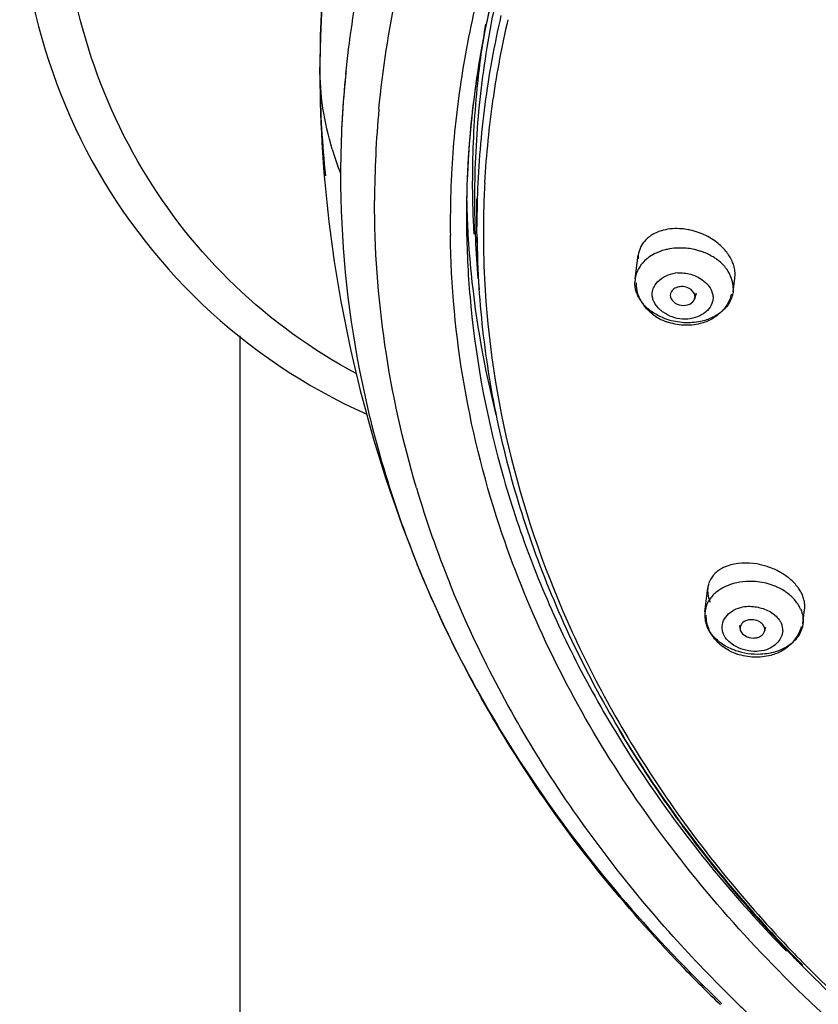
# Model space of a CAD drawing. Units: inches. Extents: x 4.3 to 35.2, y -39.3 to 32.1.
# Drawn here: x 8.4 to 9.5, y 28.5 to 29.9 of the extents above; entities that cross this region are included whole.
import ezdxf

# ---------------------------------------------------------------- set-up
doc = ezdxf.new("R2010")
doc.units = ezdxf.units.IN
doc.header["$LTSCALE"] = 2.574606
doc.header["$MEASUREMENT"] = 0
doc.layers.get('0').update_dxf_attribs({"linetype": 'CONTINUOUS'})

msp = doc.modelspace()

# ---------------------------------------------------------------- linework, layer by layer
at = {"color": 7, "linetype": 'Continuous'}
for p, q in [((8.7914, 29.7904), (8.7913, 29.7879)), ((9.002, 29.5667), (9.0019, 29.6136)), ((8.988, 29.5911), (8.988, 29.591)), ((9.2142, 29.5064), (9.2185, 29.5381)), ((9.2185, 29.5383), (9.2182, 29.5333)), ((9.3482, 29.5073), (9.3485, 29.5123)), ((9.2142, 29.5064), (9.2139, 29.5015)), ((9.3457, 29.4889), (9.3482, 29.5074)), ((9.2943, 29.4796), (9.2968, 29.4877)), ((9.3457, 29.4889), (9.3451, 29.4855)), ((9.346, 29.4939), (9.3457, 29.4889)), ((9.2942, 29.4797), (9.2947, 29.4825)), ((8.6838, 29.4299), (8.6838, 24.1859)), ((8.9215, 29.1245), (8.922, 29.1233)), ((9.3078, 29.0597), (9.3117, 29.0918)), ((9.4394, 29.0435), (9.4418, 29.063)), ((9.3551, 29.0374), (9.355, 29.0414)), ((9.3881, 29.0334), (9.3898, 29.0392)), ((9.4394, 29.0435), (9.4387, 29.0397))]:
    msp.add_line(p, q, dxfattribs=at)
for centre, radius, start, end in [((9.1759, 30.0435), 0.7874, 92.5997, 245.8813), ((10.2769, 29.5753), 1.3111, 163.7766, 169.1018), ((10.2767, 29.5867), 1.289, 165.6282, 169.0029), ((10.274, 29.6108), 1.2754, 166.8565, 172.4621), ((10.2866, 29.5846), 1.2991, 165.7031, 168.5728), ((10.2766, 29.5738), 1.2748, 167.0382, 172.4977), ((10.2821, 29.566), 1.2716, 166.903, 171.7464), ((10.2636, 29.6363), 1.2678, 170.3859, 174.0448), ((10.2559, 29.5892), 1.268, 168.6357, 174.278), ((10.266, 29.5887), 1.2781, 168.999, 174.1768), ((10.2533, 29.5797), 1.2871, 169.0944, 174.4781), ((10.5218, 29.7878), 1.7305, 179.4773, 180.0178), ((10.5197, 29.7878), 1.7284, 179.9956, 181.0621), ((10.1575, 29.7878), 1.3662, 180.0208, 185.3508), ((10.1707, 29.6449), 1.3516, 174.2149, 179.2383), ((10.1741, 29.6447), 1.355, 174.3288, 179.2314), ((10.1834, 29.6438), 1.3643, 174.0524, 174.3318), ((10.2556, 29.6135), 1.2568, 172.4711, 178.1694), ((10.2502, 29.6377), 1.2543, 174.3318, 179.6101), ((10.2573, 29.637), 1.2615, 174.0465, 174.3345), ((10.5288, 29.7881), 1.7375, 181.0649, 188.0978), ((10.2647, 29.5686), 1.2541, 171.7531, 176.9429), ((10.2591, 29.5763), 1.2571, 172.5061, 178.0122), ((10.1905, 29.6097), 1.3258, 174.6162, 179.9179), ((10.2393, 29.5911), 1.2513, 174.2805, 181.1456), ((10.2489, 29.5907), 1.2609, 174.186, 177.4608), ((10.2402, 29.581), 1.274, 174.4806, 177.0067), ((9.2419, 29.8105), 0.4531, 196.6944, 201.0562), ((10.1713, 29.7888), 1.38, 185.3408, 185.988), ((10.1611, 29.6451), 1.342, 179.2413, 179.8866), ((10.2351, 29.5813), 1.2689, 177.0083, 177.4014), ((10.233, 29.5911), 1.245, 177.4506, 180.0004), ((10.2423, 29.6379), 1.2464, 179.6173, 180), ((10.2472, 29.6139), 1.2484, 178.1766, 180.0153), ((10.2328, 29.5814), 1.2666, 177.4012, 178.4697), ((10.245, 29.6379), 1.2492, 180.0014, 182.8094), ((10.2562, 29.5692), 1.2455, 176.95, 177.7852), ((10.2511, 29.5767), 1.2491, 178.0187, 179.9933), ((10.2544, 29.5693), 1.2437, 177.785, 179.65), ((10.2297, 29.5815), 1.2634, 178.4697, 179.5192), ((10.2419, 29.6379), 1.2539, 181.1363, 182.1386), ((10.2443, 29.6139), 1.2455, 180.0156, 184.9458), ((10.2276, 29.5815), 1.2613, 179.5194, 179.9205), ((10.2439, 29.638), 1.2559, 182.1385, 183.2814), ((10.2243, 29.5816), 1.258, 179.9221, 180.7554), ((10.2488, 29.6381), 1.2529, 182.8085, 183.275), ((10.2515, 29.5693), 1.2408, 179.6504, 182.902), ((10.2471, 29.5913), 1.2591, 181.1499, 185.5343), ((10.2498, 29.6384), 1.2618, 183.2827, 185.6665), ((10.2569, 29.5771), 1.2548, 180.4767, 183.8758), ((9.2687, 29.4832), 0.0908, 72.2252, 79.3654), ((9.268, 29.4807), 0.0934, 65.415, 72.2584), ((9.2695, 29.4838), 0.0899, 58.3629, 65.4473), ((9.2729, 29.4892), 0.0835, 50.8162, 58.3751), ((10.5907, 29.7989), 1.8003, 188.1607, 201.9984), ((9.2749, 29.4601), 0.0877, 71.6433, 79.1534), ((10.2681, 29.6404), 1.2802, 185.6757, 194.3125), ((9.2518, 29.5013), 0.0379, 164.9033, 172.1933), ((9.2756, 29.4663), 0.0482, 94.8878, 111.2147), ((9.263, 29.5012), 0.0473, 180.0757, 191.2063), ((9.2792, 29.5131), 0.0681, 232.2346, 241.2994), ((9.2817, 29.5177), 0.0733, 241.319, 250.0143), ((10.2888, 29.6324), 1.427, 196.549, 201.9928), ((9.3426, 29.0883), 0.031, 162.8324, 173.2338), ((9.3692, 29.0133), 0.0872, 70.5142, 78.041), ((9.3433, 29.0554), 0.0357, 163.93, 190.6122), ((9.4106, 29.0667), 0.0314, 345.424, 353.2265), ((9.3566, 29.0551), 0.0474, 179.8477, 203.2886), ((9.3901, 29.0353), 0.0223, 356.7245, 23.2903), ((9.3875, 29.0529), 0.0513, 315.5548, 329.2076), ((9.3694, 29.0637), 0.0629, 224.0212, 233.395), ((9.3753, 29.0733), 0.0742, 242.4774, 251.1164), ((10.4849, 29.6648), 1.501, 210.5582, 212.3519), ((10.5102, 29.6807), 1.5309, 212.3479, 213.3438), ((10.5221, 29.6885), 1.5451, 213.343, 213.7931), ((10.5373, 29.6987), 1.5634, 213.7944, 215.4423), ((10.6639, 29.8798), 1.8794, 221.9144, 225.5812), ((10.6897, 29.8229), 1.7602, 223.5475, 223.8813), ((10.6982, 29.8311), 1.7721, 223.8818, 224.6215), ((10.7034, 29.8401), 1.7809, 223.9641, 224.7725), ((10.698, 29.8244), 1.7634, 223.7754, 224.1129), ((10.7407, 29.8736), 1.8322, 224.6334, 228.9774), ((10.6918, 29.9455), 1.9632, 223.8501, 226.0408), ((10.6928, 29.9089), 1.9204, 225.5753, 226.3194)]:
    msp.add_arc(centre, radius, start, end, dxfattribs=at)
for points, knots in [([(8.9508, 30.4372), (8.9249, 30.3862), (8.879, 30.2823), (8.8288, 30.1207), (8.7984, 29.9562), (8.7915, 29.8455), (8.7914, 29.7904)], [0, 0, 0, 0, 0.255111, 0.506038, 0.753974, 1, 1, 1, 1]), ([(8.9076, 30.4152), (8.8705, 30.3172), (8.8132, 30.1157), (8.7924, 29.9072), (8.7914, 29.8036)], [0, 0, 0, 0, 0.502679, 1, 1, 1, 1]), ([(8.9197, 30.3723), (8.8782, 30.2804), (8.8139, 30.0896), (8.7916, 29.8893), (8.7914, 29.7904)], [0, 0, 0, 0, 0.504921, 1, 1, 1, 1]), ([(8.8705, 29.7341), (8.8755, 29.7869), (8.8918, 29.8925), (8.9497, 30.1011), (9.0205, 30.2501), (9.0775, 30.3437)], [0, 0, 0, 0, 0.245056, 0.492862, 1, 1, 1, 1]), ([(8.826, 29.7811), (8.835, 29.8707), (8.8715, 30.0506), (8.9417, 30.2201), (8.9844, 30.3018)], [0, 0, 0, 0, 0.4942, 1, 1, 1, 1]), ([(8.8401, 29.3794), (8.781, 29.4108), (8.6711, 29.4905), (8.5448, 29.65), (8.4645, 29.8386), (8.4462, 29.9751), (8.4462, 30.0435)], [0, 0, 0, 0, 0.248364, 0.495949, 0.746268, 1, 1, 1, 1]), ([(8.8079, 29.6803), (8.8025, 29.6984), (8.7942, 29.7348), (8.7914, 29.7721), (8.7914, 29.7904)], [0, 0, 0, 0, 0.507586, 1, 1, 1, 1]), ([(8.8191, 29.6477), (8.8189, 29.5592), (8.8364, 29.3802), (8.8879, 29.208), (8.9215, 29.1245)], [0, 0, 0, 0, 0.495875, 1, 1, 1, 1]), ([(8.9209, 29.2259), (8.9023, 29.2887), (8.8741, 29.4164), (8.8646, 29.5468), (8.8647, 29.6116)], [0, 0, 0, 0, 0.502557, 1, 1, 1, 1]), ([(9.036, 29.1641), (9.014, 29.2289), (8.98, 29.3613), (8.9673, 29.4974), (8.9664, 29.565)], [0, 0, 0, 0, 0.503129, 1, 1, 1, 1]), ([(9.002, 29.5667), (9.0023, 29.5237), (9.0075, 29.4376), (9.0286, 29.3094), (9.0627, 29.1829), (9.1261, 29.0162), (9.2382, 28.8151), (9.3561, 28.6716), (9.4215, 28.6038)], [0, 0, 0, 0, 0.119803, 0.2402, 0.361707, 0.484804, 0.737126, 1, 1, 1, 1]), ([(9.234, 29.5634), (9.2333, 29.563), (9.2309, 29.5611), (9.2287, 29.559), (9.2272, 29.5572)], [0, 0, 0, 0, 0.254559, 1, 1, 1, 1]), ([(9.2424, 29.5683), (9.2417, 29.568), (9.2387, 29.5665), (9.2359, 29.5648), (9.234, 29.5634)], [0, 0, 0, 0, 0.255381, 1, 1, 1, 1]), ([(9.2521, 29.5717), (9.2513, 29.5715), (9.248, 29.5706), (9.2447, 29.5694), (9.2424, 29.5683)], [0, 0, 0, 0, 0.255345, 1, 1, 1, 1]), ([(9.2855, 29.5724), (9.2826, 29.5729), (9.2716, 29.5744), (9.2601, 29.5738), (9.2521, 29.5717)], [0, 0, 0, 0, 0.26052, 1, 1, 1, 1]), ([(9.2272, 29.5572), (9.2248, 29.5546), (9.221, 29.5486), (9.219, 29.5417), (9.2185, 29.5383)], [0, 0, 0, 0, 0.503013, 1, 1, 1, 1]), ([(9.3334, 29.5467), (9.3328, 29.5473), (9.3304, 29.5499), (9.3277, 29.5523), (9.3256, 29.554)], [0, 0, 0, 0, 0.246489, 1, 1, 1, 1]), ([(9.2375, 29.5384), (9.2368, 29.538), (9.2339, 29.5363), (9.2313, 29.5343), (9.2294, 29.5327)], [0, 0, 0, 0, 0.254732, 1, 1, 1, 1]), ([(9.2469, 29.5429), (9.2461, 29.5426), (9.2429, 29.5413), (9.2398, 29.5397), (9.2375, 29.5384)], [0, 0, 0, 0, 0.254392, 1, 1, 1, 1]), ([(9.2574, 29.546), (9.2565, 29.5458), (9.253, 29.545), (9.2495, 29.5439), (9.2469, 29.5429)], [0, 0, 0, 0, 0.253613, 1, 1, 1, 1]), ([(9.2914, 29.5463), (9.2886, 29.5468), (9.2773, 29.5484), (9.2657, 29.5478), (9.2574, 29.546)], [0, 0, 0, 0, 0.253658, 1, 1, 1, 1]), ([(9.3224, 29.5336), (9.321, 29.5346), (9.3147, 29.5386), (9.3079, 29.5416), (9.3026, 29.5434)], [0, 0, 0, 0, 0.244193, 1, 1, 1, 1]), ([(9.3398, 29.5386), (9.3393, 29.5393), (9.3374, 29.5421), (9.3352, 29.5448), (9.3334, 29.5467)], [0, 0, 0, 0, 0.245674, 1, 1, 1, 1]), ([(9.3445, 29.53), (9.3442, 29.5307), (9.3428, 29.5337), (9.3412, 29.5365), (9.3398, 29.5386)], [0, 0, 0, 0, 0.245191, 1, 1, 1, 1]), ([(9.2294, 29.5327), (9.226, 29.5299), (9.22, 29.5233), (9.2163, 29.5153), (9.2152, 29.5112)], [0, 0, 0, 0, 0.51357, 1, 1, 1, 1]), ([(9.3306, 29.5269), (9.33, 29.5275), (9.3274, 29.5299), (9.3246, 29.5321), (9.3224, 29.5336)], [0, 0, 0, 0, 0.245943, 1, 1, 1, 1]), ([(9.3372, 29.5194), (9.3367, 29.5201), (9.3347, 29.5227), (9.3324, 29.5252), (9.3306, 29.5269)], [0, 0, 0, 0, 0.245563, 1, 1, 1, 1]), ([(9.3472, 29.5221), (9.3471, 29.5228), (9.3463, 29.5255), (9.3454, 29.5281), (9.3445, 29.53)], [0, 0, 0, 0, 0.245381, 1, 1, 1, 1]), ([(9.2397, 29.4958), (9.2415, 29.4992), (9.2469, 29.5057), (9.2542, 29.5097), (9.2582, 29.5113)], [0, 0, 0, 0, 0.476324, 1, 1, 1, 1]), ([(9.2715, 29.5143), (9.2744, 29.5146), (9.2803, 29.5145), (9.2916, 29.5123), (9.2995, 29.5085), (9.3041, 29.5053)], [0, 0, 0, 0, 0.252628, 0.507091, 1, 1, 1, 1]), ([(9.346, 29.4939), (9.346, 29.4983), (9.3443, 29.5075), (9.34, 29.5156), (9.3372, 29.5194)], [0, 0, 0, 0, 0.483628, 1, 1, 1, 1]), ([(9.3485, 29.5123), (9.3485, 29.5131), (9.3484, 29.5164), (9.3478, 29.5197), (9.3472, 29.5221)], [0, 0, 0, 0, 0.244449, 1, 1, 1, 1]), ([(9.0123, 29.5065), (9.0164, 29.4256), (9.0408, 29.2627), (9.1242, 29.0268), (9.2524, 28.8033), (9.3634, 28.6684), (9.4247, 28.6044)], [0, 0, 0, 0, 0.240014, 0.484756, 0.737351, 1, 1, 1, 1]), ([(9.215, 29.4925), (9.2148, 29.4933), (9.2142, 29.4962), (9.2139, 29.4992), (9.2139, 29.5015)], [0, 0, 0, 0, 0.253714, 1, 1, 1, 1]), ([(9.3041, 29.5053), (9.3075, 29.5029), (9.3135, 29.4974), (9.3173, 29.4901), (9.3182, 29.4864)], [0, 0, 0, 0, 0.522838, 1, 1, 1, 1]), ([(9.2181, 29.4838), (9.2177, 29.4846), (9.2165, 29.4874), (9.2155, 29.4903), (9.215, 29.4925)], [0, 0, 0, 0, 0.254416, 1, 1, 1, 1]), ([(9.2298, 29.4664), (9.2265, 29.47), (9.2208, 29.478), (9.2175, 29.4873), (9.2166, 29.492)], [0, 0, 0, 0, 0.503459, 1, 1, 1, 1]), ([(9.2372, 29.4858), (9.2372, 29.4883), (9.2379, 29.4918), (9.2393, 29.495), (9.2397, 29.4958)], [0, 0, 0, 0, 0.744879, 1, 1, 1, 1]), ([(9.2629, 29.4893), (9.2627, 29.4889), (9.2618, 29.4874), (9.2614, 29.4857), (9.2614, 29.4844)], [0, 0, 0, 0, 0.258306, 1, 1, 1, 1]), ([(9.2614, 29.4844), (9.2614, 29.4812), (9.2656, 29.4744), (9.276, 29.4701), (9.2874, 29.4712), (9.2932, 29.4766), (9.2942, 29.4797)], [0, 0, 0, 0, 0.227342, 0.498093, 0.770016, 1, 1, 1, 1]), ([(9.2893, 29.492), (9.2873, 29.4935), (9.2825, 29.4958), (9.2748, 29.4964), (9.2677, 29.4944), (9.2641, 29.4912), (9.2629, 29.4893)], [0, 0, 0, 0, 0.257487, 0.525569, 0.776245, 1, 1, 1, 1]), ([(9.2947, 29.4825), (9.2947, 29.4842), (9.2935, 29.488), (9.2908, 29.4907), (9.2893, 29.492)], [0, 0, 0, 0, 0.469818, 1, 1, 1, 1]), ([(9.3451, 29.4856), (9.3447, 29.4841), (9.343, 29.4781), (9.3398, 29.4726), (9.3369, 29.469)], [0, 0, 0, 0, 0.245156, 1, 1, 1, 1]), ([(9.2296, 29.4682), (9.2284, 29.4693), (9.2239, 29.474), (9.2201, 29.4795), (9.2181, 29.4838)], [0, 0, 0, 0, 0.259695, 1, 1, 1, 1]), ([(9.2397, 29.4755), (9.2395, 29.4759), (9.2387, 29.4778), (9.238, 29.4798), (9.2377, 29.4812)], [0, 0, 0, 0, 0.255167, 1, 1, 1, 1]), ([(9.252, 29.4616), (9.2507, 29.4625), (9.2458, 29.4663), (9.2417, 29.4713), (9.2397, 29.4755)], [0, 0, 0, 0, 0.263849, 1, 1, 1, 1]), ([(9.3189, 29.4811), (9.3189, 29.4776), (9.317, 29.4704), (9.3122, 29.4647), (9.3094, 29.4623)], [0, 0, 0, 0, 0.484007, 1, 1, 1, 1]), ([(8.9939, 29.4699), (9.0014, 29.3918), (9.0239, 29.2749), (9.0746, 29.1244), (9.14, 28.9751), (9.2482, 28.7953), (9.3574, 28.666), (9.4173, 28.6046)], [0, 0, 0, 0, 0.239767, 0.361502, 0.484885, 0.737586, 1, 1, 1, 1]), ([(9.2377, 29.4616), (9.237, 29.4621), (9.2342, 29.4641), (9.2315, 29.4664), (9.2296, 29.4682)], [0, 0, 0, 0, 0.254101, 1, 1, 1, 1]), ([(9.2471, 29.4562), (9.2463, 29.4566), (9.2431, 29.4582), (9.24, 29.4601), (9.2377, 29.4616)], [0, 0, 0, 0, 0.253348, 1, 1, 1, 1]), ([(9.304, 29.4585), (9.3002, 29.4563), (9.2917, 29.453), (9.2778, 29.4517), (9.2641, 29.4547), (9.2557, 29.459), (9.252, 29.4616)], [0, 0, 0, 0, 0.239223, 0.492941, 0.750653, 1, 1, 1, 1]), ([(9.3094, 29.4623), (9.309, 29.462), (9.3073, 29.4606), (9.3054, 29.4593), (9.304, 29.4585)], [0, 0, 0, 0, 0.245224, 1, 1, 1, 1]), ([(9.3302, 29.4623), (9.3296, 29.4618), (9.327, 29.4597), (9.3242, 29.4579), (9.322, 29.4567)], [0, 0, 0, 0, 0.245551, 1, 1, 1, 1]), ([(9.3369, 29.469), (9.3364, 29.4684), (9.3344, 29.466), (9.332, 29.4638), (9.3302, 29.4623)], [0, 0, 0, 0, 0.245794, 1, 1, 1, 1]), ([(9.2574, 29.4519), (9.2565, 29.4522), (9.253, 29.4535), (9.2496, 29.4549), (9.2471, 29.4562)], [0, 0, 0, 0, 0.252347, 1, 1, 1, 1]), ([(9.3018, 29.4464), (9.2944, 29.4445), (9.279, 29.4431), (9.2638, 29.4462), (9.2566, 29.4488)], [0, 0, 0, 0, 0.497932, 1, 1, 1, 1]), ([(9.3022, 29.4493), (9.2949, 29.4477), (9.2796, 29.4467), (9.2646, 29.4495), (9.2574, 29.4519)], [0, 0, 0, 0, 0.496384, 1, 1, 1, 1]), ([(9.3217, 29.4553), (9.3202, 29.4543), (9.314, 29.4505), (9.3071, 29.4478), (9.3018, 29.4464)], [0, 0, 0, 0, 0.247439, 1, 1, 1, 1]), ([(9.322, 29.4567), (9.3205, 29.4558), (9.3142, 29.4526), (9.3074, 29.4504), (9.3022, 29.4493)], [0, 0, 0, 0, 0.242315, 1, 1, 1, 1]), ([(9.3986, 28.5865), (9.3168, 28.6705), (9.2073, 28.8074), (9.0963, 29.008), (9.0538, 29.1118), (9.036, 29.1641)], [0, 0, 0, 0, 0.511746, 0.758426, 1, 1, 1, 1]), ([(9.276, 28.5855), (9.1999, 28.6647), (9.0635, 28.8334), (8.9616, 29.0252), (8.922, 29.1233)], [0, 0, 0, 0, 0.509648, 1, 1, 1, 1]), ([(8.922, 29.1232), (8.9437, 29.0694), (8.9941, 28.963), (9.0881, 28.8111), (9.2004, 28.6666), (9.2856, 28.5771), (9.3308, 28.534)], [0, 0, 0, 0, 0.241111, 0.487777, 0.740715, 1, 1, 1, 1]), ([(9.329, 29.1169), (9.3283, 29.1165), (9.3258, 29.1149), (9.3234, 29.113), (9.3218, 29.1114)], [0, 0, 0, 0, 0.256459, 1, 1, 1, 1]), ([(9.3378, 29.1211), (9.337, 29.1208), (9.334, 29.1196), (9.331, 29.1182), (9.329, 29.1169)], [0, 0, 0, 0, 0.256858, 1, 1, 1, 1]), ([(9.3915, 29.1205), (9.3869, 29.122), (9.3694, 29.1263), (9.3503, 29.1257), (9.3378, 29.1211)], [0, 0, 0, 0, 0.266547, 1, 1, 1, 1]), ([(9.4117, 29.1113), (9.4101, 29.1122), (9.4037, 29.1159), (9.3968, 29.1188), (9.3915, 29.1205)], [0, 0, 0, 0, 0.247105, 1, 1, 1, 1]), ([(9.3218, 29.1114), (9.3207, 29.1104), (9.317, 29.1064), (9.3142, 29.1014), (9.3129, 29.0975)], [0, 0, 0, 0, 0.257948, 1, 1, 1, 1]), ([(9.3873, 29.0986), (9.3835, 29.0994), (9.3686, 29.1016), (9.3531, 29.1), (9.3425, 29.0964)], [0, 0, 0, 0, 0.256203, 1, 1, 1, 1]), ([(9.4205, 29.1051), (9.4198, 29.1057), (9.4169, 29.1079), (9.414, 29.1099), (9.4117, 29.1113)], [0, 0, 0, 0, 0.246664, 1, 1, 1, 1]), ([(9.4281, 29.098), (9.4275, 29.0987), (9.4251, 29.1012), (9.4225, 29.1035), (9.4205, 29.1051)], [0, 0, 0, 0, 0.245386, 1, 1, 1, 1]), ([(9.2654, 28.6243), (9.2016, 28.6955), (9.087, 28.8452), (9.0001, 29.0127), (8.9656, 29.098)], [0, 0, 0, 0, 0.50969, 1, 1, 1, 1]), ([(9.3118, 29.092), (9.3117, 29.0911), (9.3114, 29.0875), (9.3117, 29.0839), (9.3122, 29.0812)], [0, 0, 0, 0, 0.245613, 1, 1, 1, 1]), ([(9.3329, 29.0923), (9.3314, 29.0915), (9.3258, 29.0883), (9.3207, 29.0842), (9.3175, 29.0806)], [0, 0, 0, 0, 0.260971, 1, 1, 1, 1]), ([(9.3425, 29.0964), (9.3417, 29.0961), (9.3384, 29.095), (9.3352, 29.0935), (9.3329, 29.0923)], [0, 0, 0, 0, 0.254429, 1, 1, 1, 1]), ([(9.4178, 29.0854), (9.4163, 29.0865), (9.4102, 29.0905), (9.4035, 29.0937), (9.3983, 29.0955)], [0, 0, 0, 0, 0.243542, 1, 1, 1, 1]), ([(9.4342, 29.0903), (9.4338, 29.091), (9.4319, 29.0937), (9.4298, 29.0962), (9.4281, 29.098)], [0, 0, 0, 0, 0.243942, 1, 1, 1, 1]), ([(9.4388, 29.0822), (9.4385, 29.0829), (9.4371, 29.0857), (9.4356, 29.0884), (9.4342, 29.0903)], [0, 0, 0, 0, 0.24268, 1, 1, 1, 1]), ([(9.3175, 29.0806), (9.3169, 29.0799), (9.3147, 29.0772), (9.3127, 29.0742), (9.3115, 29.0719)], [0, 0, 0, 0, 0.255245, 1, 1, 1, 1]), ([(9.3122, 29.0812), (9.3123, 29.0805), (9.313, 29.0776), (9.3139, 29.0749), (9.3148, 29.0728)], [0, 0, 0, 0, 0.2451, 1, 1, 1, 1]), ([(9.4256, 29.0788), (9.425, 29.0794), (9.4225, 29.0817), (9.4199, 29.0839), (9.4178, 29.0854)], [0, 0, 0, 0, 0.245474, 1, 1, 1, 1]), ([(9.4364, 29.0632), (9.4358, 29.0646), (9.433, 29.0703), (9.429, 29.0753), (9.4256, 29.0788)], [0, 0, 0, 0, 0.23905, 1, 1, 1, 1]), ([(9.4414, 29.0737), (9.4412, 29.0744), (9.4406, 29.0773), (9.4396, 29.0801), (9.4388, 29.0822)], [0, 0, 0, 0, 0.245163, 1, 1, 1, 1]), ([(9.3329, 29.0297), (9.3315, 29.033), (9.3302, 29.0403), (9.3338, 29.0509), (9.3418, 29.0596), (9.349, 29.0634), (9.353, 29.0648)], [0, 0, 0, 0, 0.235487, 0.46939, 0.720821, 1, 1, 1, 1]), ([(9.353, 29.0648), (9.354, 29.0651), (9.3583, 29.0664), (9.3627, 29.067), (9.3661, 29.0671)], [0, 0, 0, 0, 0.243775, 1, 1, 1, 1]), ([(9.3661, 29.0671), (9.3721, 29.0673), (9.3839, 29.0656), (9.3948, 29.0605), (9.3994, 29.0572)], [0, 0, 0, 0, 0.511567, 1, 1, 1, 1]), ([(9.4364, 29.0632), (9.4378, 29.0601), (9.4397, 29.0536), (9.4398, 29.0468), (9.4394, 29.0435)], [0, 0, 0, 0, 0.506053, 1, 1, 1, 1]), ([(9.4418, 29.063), (9.4419, 29.0639), (9.4422, 29.0675), (9.4419, 29.0711), (9.4414, 29.0737)], [0, 0, 0, 0, 0.245808, 1, 1, 1, 1]), ([(9.3082, 29.0484), (9.3083, 29.0477), (9.3089, 29.0448), (9.3099, 29.042), (9.3108, 29.04)], [0, 0, 0, 0, 0.247451, 1, 1, 1, 1]), ([(9.3817, 29.0461), (9.3791, 29.0476), (9.3732, 29.0496), (9.3643, 29.049), (9.3571, 29.0448), (9.3551, 29.0397), (9.3552, 29.0374)], [0, 0, 0, 0, 0.275674, 0.550569, 0.790239, 1, 1, 1, 1]), ([(9.3994, 29.0572), (9.4003, 29.0566), (9.4033, 29.0542), (9.4061, 29.0513), (9.4078, 29.0489)], [0, 0, 0, 0, 0.259645, 1, 1, 1, 1]), ([(9.4078, 29.0489), (9.4081, 29.0486), (9.4091, 29.047), (9.41, 29.0453), (9.4106, 29.0441)], [0, 0, 0, 0, 0.256538, 1, 1, 1, 1]), ([(9.3154, 29.0317), (9.3149, 29.0324), (9.3132, 29.035), (9.3117, 29.0378), (9.3108, 29.04)], [0, 0, 0, 0, 0.256272, 1, 1, 1, 1]), ([(9.3876, 29.0398), (9.3873, 29.0404), (9.3859, 29.043), (9.3836, 29.0449), (9.3817, 29.0461)], [0, 0, 0, 0, 0.230737, 1, 1, 1, 1]), ([(9.3879, 29.0334), (9.3882, 29.0345), (9.3885, 29.0367), (9.388, 29.0388), (9.3876, 29.0398)], [0, 0, 0, 0, 0.49698, 1, 1, 1, 1]), ([(9.4387, 29.0397), (9.438, 29.0365), (9.4356, 29.0302), (9.4316, 29.0248), (9.4294, 29.0223)], [0, 0, 0, 0, 0.490032, 1, 1, 1, 1]), ([(9.3218, 29.0242), (9.3212, 29.0248), (9.3189, 29.0271), (9.3168, 29.0297), (9.3154, 29.0317)], [0, 0, 0, 0, 0.255546, 1, 1, 1, 1]), ([(9.3298, 29.0175), (9.329, 29.018), (9.3263, 29.0201), (9.3237, 29.0223), (9.3218, 29.0242)], [0, 0, 0, 0, 0.254596, 1, 1, 1, 1]), ([(9.3357, 29.0248), (9.3354, 29.0252), (9.3343, 29.0268), (9.3334, 29.0284), (9.3329, 29.0297)], [0, 0, 0, 0, 0.256538, 1, 1, 1, 1]), ([(9.344, 29.0166), (9.3432, 29.0172), (9.3401, 29.0196), (9.3374, 29.0225), (9.3357, 29.0248)], [0, 0, 0, 0, 0.259645, 1, 1, 1, 1]), ([(9.3559, 29.034), (9.3571, 29.0311), (9.3625, 29.0264), (9.3708, 29.0242), (9.3778, 29.0249), (9.3825, 29.0266), (9.386, 29.0295), (9.3875, 29.0321), (9.3879, 29.0334)], [0, 0, 0, 0, 0.239383, 0.513, 0.650054, 0.777789, 0.893242, 1, 1, 1, 1]), ([(9.4124, 29.034), (9.4122, 29.0313), (9.4109, 29.0259), (9.4078, 29.0212), (9.406, 29.0191)], [0, 0, 0, 0, 0.490341, 1, 1, 1, 1]), ([(9.4294, 29.0223), (9.4289, 29.0217), (9.4267, 29.0194), (9.4243, 29.0173), (9.4224, 29.0159)], [0, 0, 0, 0, 0.245172, 1, 1, 1, 1]), ([(9.3492, 29.0076), (9.3474, 29.0082), (9.3406, 29.0108), (9.3342, 29.0143), (9.3298, 29.0175)], [0, 0, 0, 0, 0.256305, 1, 1, 1, 1]), ([(9.3964, 29.0116), (9.3926, 29.0095), (9.3838, 29.0065), (9.3698, 29.0064), (9.3561, 29.0097), (9.3477, 29.0139), (9.344, 29.0166)], [0, 0, 0, 0, 0.239232, 0.495393, 0.754068, 1, 1, 1, 1]), ([(9.4224, 29.0159), (9.4205, 29.0144), (9.4117, 29.0088), (9.4017, 29.0054), (9.3939, 29.0039)], [0, 0, 0, 0, 0.237395, 1, 1, 1, 1]), ([(9.4162, 29.0103), (9.4147, 29.0093), (9.4085, 29.0055), (9.4016, 29.0027), (9.3963, 29.0013)], [0, 0, 0, 0, 0.246803, 1, 1, 1, 1]), ([(9.406, 29.0191), (9.4053, 29.0184), (9.4025, 29.0155), (9.3991, 29.0131), (9.3964, 29.0116)], [0, 0, 0, 0, 0.240175, 1, 1, 1, 1]), ([(9.3939, 29.0039), (9.3902, 29.0033), (9.3752, 29.0016), (9.3599, 29.0038), (9.3492, 29.0076)], [0, 0, 0, 0, 0.247697, 1, 1, 1, 1]), ([(9.3963, 29.0013), (9.389, 28.9994), (9.3736, 28.9978), (9.3585, 29.0006), (9.3513, 29.003)], [0, 0, 0, 0, 0.498089, 1, 1, 1, 1]), ([(9.2636, 28.7921), (9.2748, 28.7763), (9.3216, 28.713), (9.373, 28.6531), (9.4139, 28.6102)], [0, 0, 0, 0, 0.246769, 1, 1, 1, 1]), ([(10.8583, 27.9203), (10.7154, 27.9366), (10.4357, 27.9898), (10.041, 28.1309), (9.6895, 28.3273), (9.4872, 28.4954), (9.3986, 28.5865)], [0, 0, 0, 0, 0.264057, 0.520586, 0.766546, 1, 1, 1, 1]), ([(9.4319, 28.5969), (9.4513, 28.577), (9.5319, 28.4976), (9.62, 28.4257), (9.6894, 28.3759)], [0, 0, 0, 0, 0.24539, 1, 1, 1, 1])]:
    msp.add_open_spline(points, degree=3, knots=knots, dxfattribs=at)
for points in [[(9.2377, 29.4812), (9.2374, 29.4827), (9.2372, 29.4843), (9.2372, 29.4858)], [(9.3182, 29.4864), (9.3187, 29.4847), (9.3189, 29.4829), (9.3189, 29.4811)], [(9.3434, 29.4859), (9.3423, 29.4811), (9.3404, 29.4764), (9.3379, 29.4722)], [(9.3379, 29.4722), (9.3357, 29.4685), (9.3329, 29.465), (9.3298, 29.462)], [(9.2375, 29.4593), (9.2348, 29.4614), (9.2322, 29.4638), (9.2298, 29.4664)], [(9.3298, 29.462), (9.3273, 29.4595), (9.3246, 29.4573), (9.3217, 29.4553)], [(9.3115, 29.0719), (9.3105, 29.0698), (9.3096, 29.0676), (9.3089, 29.0653)], [(9.3179, 29.0277), (9.3161, 29.0304), (9.3145, 29.0332), (9.3132, 29.0362)], [(9.3552, 29.0374), (9.3552, 29.0363), (9.3554, 29.035), (9.3559, 29.034)], [(9.437, 29.04), (9.4359, 29.0353), (9.434, 29.0308), (9.4316, 29.0267)], [(9.3242, 29.0199), (9.3218, 29.0223), (9.3197, 29.0249), (9.3179, 29.0277)], [(9.341, 29.0074), (9.3378, 29.0091), (9.3348, 29.011), (9.3319, 29.0132)], [(9.4241, 29.017), (9.4217, 29.0146), (9.419, 29.0123), (9.4162, 29.0103)]]:
    msp.add_open_spline(points, degree=3, dxfattribs=at)

doc.saveas('drawing.dxf')
